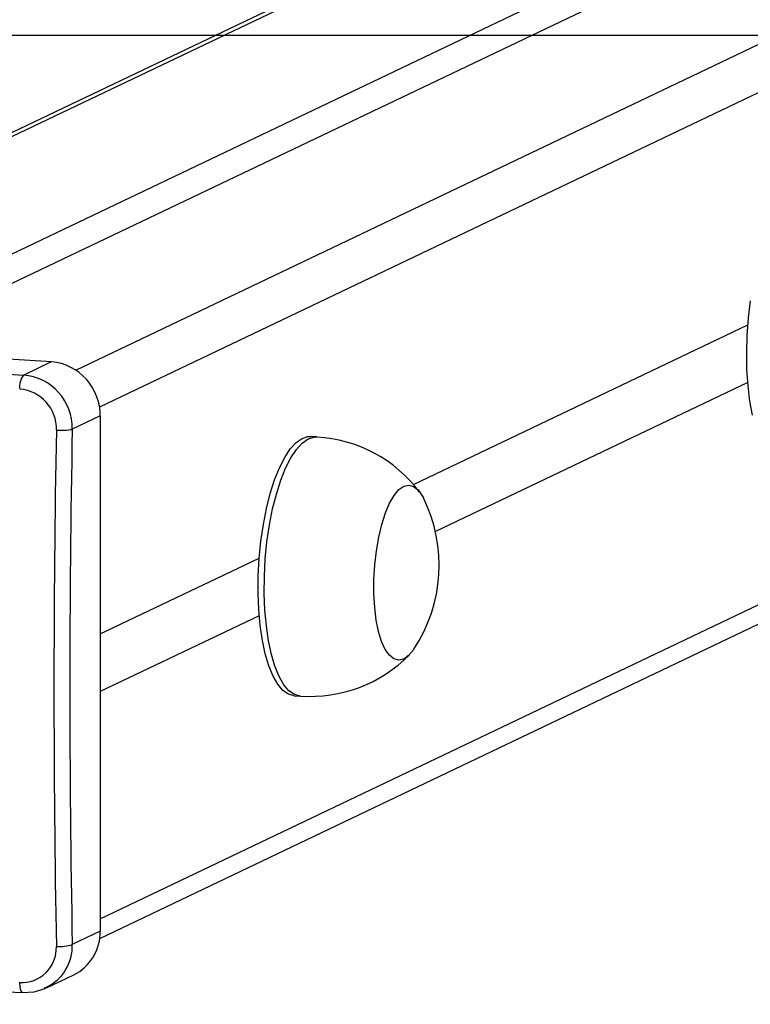
# Model space of a CAD drawing. Units: millimetres. Extents: x -4534 to 4839, y -3372 to 2505.
# Drawn here: x 289 to 401, y 2007 to 2158 of the extents above; entities that cross this region are included whole.
import ezdxf

# ---------------------------------------------------------------- set-up
doc = ezdxf.new("R2010")
doc.units = ezdxf.units.MM
doc.layers.add('Opvangzone', color=7, linetype='Continuous', true_color=0x00a19a)
doc.layers.add('Toestel 2D', color=7, linetype='Continuous', lineweight=20)

# ---------------------------------------------------------------- blocks, each defined once
blk = doc.blocks.new('VPL-03-WD1421-1')
at = {"layer": 'Opvangzone'}
blk.add_lwpolyline([(-3510.92, 2155.84), (-3510.92, 401.69), (3889.08, 401.69), (3889.08, 2155.84)], close=True, dxfattribs=at)
at = {"layer": 'Toestel 2D', "color": 0, "linetype": 'Continuous', "lineweight": 25}
for p, q in [((297.57, 2104.36), (1117.86, 2495.72)), ((1024.59, 2492.45), (223.2, 2110.11)), ((1024.59, 2491.83), (224.34, 2110.04)), ((1122.56, 2490.49), (301.23, 2098.64)), ((257.7, 2107.93), (1046.16, 2484.1)), ((266.15, 2107.4), (1054.62, 2483.57)), ((301.34, 2019.91), (1122.56, 2411.71)), ((301.26, 2016.87), (1120.01, 2407.49)), ((349.6, 2086.76), (401.07, 2111.32)), ((218.18, 2110.43), (293.82, 2105.65)), ((289.52, 2103.59), (293.82, 2105.65)), ((401.07, 2102.45), (352.95, 2079.5)), ((301.34, 2097.29), (297.03, 2095.24)), ((301.34, 2097.29), (301.34, 2018.02)), ((334.69, 2094.07), (333.75, 2094.13)), ((301.34, 2063.74), (325.83, 2075.42)), ((325.83, 2066.55), (301.34, 2054.87)), ((331.23, 2054.21), (332.17, 2054.15)), ((301.34, 2018.02), (297.03, 2015.96)), ((292.95, 2009.21), (297.27, 2011.27)), ((292.95, 2009.31), (292.7, 2009.15))]:
    blk.add_line(p, q, dxfattribs=at)
at = {"layer": 'Toestel 2D', "color": 0, "linetype": 'Continuous', "lineweight": 25, "flags": 128}
for points in [[(401.81, 2097.41), (401.4, 2099.58), (401.12, 2101.94), (400.94, 2104.44), (400.89, 2107.05), (400.97, 2109.7), (401.16, 2112.37), (401.47, 2114.99)], [(331.23, 2054.21), (331.2, 2054.21), (330.31, 2054.46), (329.47, 2055.05), (328.68, 2055.99), (327.95, 2057.26), (327.31, 2058.82), (326.76, 2060.66), (326.32, 2062.74), (325.98, 2065.03), (325.76, 2067.48), (325.66, 2070.04), (325.68, 2072.68), (325.82, 2075.35), (326.08, 2078), (326.46, 2080.57), (326.94, 2083.04), (327.52, 2085.34), (328.2, 2087.45), (328.94, 2089.32), (329.75, 2090.91), (330.61, 2092.21), (331.51, 2093.19), (332.42, 2093.83), (333.33, 2094.11), (333.75, 2094.13)], [(332.17, 2054.15), (332.14, 2054.15), (331.25, 2054.4), (330.41, 2054.99), (329.62, 2055.93), (328.89, 2057.2), (328.25, 2058.76), (327.7, 2060.6), (327.26, 2062.68), (326.92, 2064.97), (326.7, 2067.42), (326.6, 2069.98), (326.62, 2072.62), (326.76, 2075.29), (327.02, 2077.94), (327.4, 2080.51), (327.88, 2082.98), (328.46, 2085.28), (329.14, 2087.39), (329.88, 2089.26), (330.69, 2090.85), (331.55, 2092.15), (332.45, 2093.13), (333.36, 2093.77), (334.27, 2094.05), (334.69, 2094.07)], [(349.64, 2061.4), (349.57, 2061.3), (348.83, 2060.41), (348.07, 2059.88), (347.31, 2059.7), (346.57, 2059.9), (345.88, 2060.46), (345.24, 2061.36), (344.68, 2062.59), (344.21, 2064.1), (343.85, 2065.86), (343.61, 2067.83), (343.49, 2069.94), (343.49, 2072.13), (343.62, 2074.36), (343.87, 2076.55), (344.23, 2078.65), (344.7, 2080.61), (345.27, 2082.36), (345.91, 2083.85), (346.61, 2085.06), (347.35, 2085.95), (348.11, 2086.48), (348.87, 2086.66), (349.6, 2086.46), (350.3, 2085.9), (350.94, 2085), (351.11, 2084.67)], [(349.64, 2061.4), (349.57, 2061.3), (348.83, 2060.41), (348.07, 2059.88), (347.31, 2059.7), (346.57, 2059.9), (345.88, 2060.46), (345.24, 2061.36), (344.68, 2062.59), (344.21, 2064.1), (343.85, 2065.86), (343.61, 2067.83), (343.49, 2069.94), (343.49, 2072.13), (343.62, 2074.36), (343.87, 2076.55), (344.23, 2078.65), (344.7, 2080.61), (345.27, 2082.36), (345.91, 2083.85), (346.61, 2085.06), (347.35, 2085.95), (348.11, 2086.48), (348.87, 2086.66), (349.6, 2086.46), (350.3, 2085.9), (350.94, 2085), (351.11, 2084.67)], [(289.36, 2008.57), (289.3, 2008.58), (289.12, 2008.87), (288.99, 2009.39), (288.94, 2010.08)], [(289.36, 2008.54), (291.16, 2008.65), (292.88, 2009.18)]]:
    blk.add_lwpolyline(points, dxfattribs=at)
at = {"layer": 'Toestel 2D', "color": 0, "linetype": 'Continuous', "lineweight": 25}
for centre, radius, start, end in [((478.75, 5698.56), 3599.95, 265.7804, 266.98678), ((293.04, 2097.38), 8.3, 359.3942, 84.575), ((292.15, 2101.72), 3.23, 144.642, 185.5103), ((288.87, 2095.45), 8.16, 358.4868, 85.4825), ((288.47, 2095.31), 6.13, 358.3641, 85.6048), ((2417.77, 2055.39), 2123.56, 178.9276, 181.0724), ((295.4, 2104.55), 9.46, 265.0989, 279.9701), ((2420.41, 2055.6), 2123.75, 178.93054, 181.06946), ((333.55, 2072.82), 21.24, 36.9329, 86.9041), ((330.2, 2074.31), 23.34, 326.4274, 26.3397), ((333.71, 2075.45), 21.32, 265.8637, 315.6164), ((293.99, 2017.85), 7.35, 296.4727, 1.2802), ((289.23, 2015.43), 5.36, 266.8129, 2.3096), ((290.06, 2015.67), 6.98, 294.4868, 2.4282), ((295.13, 2021.06), 5.44, 264.3462, 290.5378), ((478.43, 5600.75), 3597.17, 265.779, 266.9872)]:
    blk.add_arc(centre, radius, start, end, dxfattribs=at)
blk = doc.blocks.new('VPL-18-RC1421')
blk.add_blockref('VPL-03-WD1421-1', (0, 0))

msp = doc.modelspace()

# ---------------------------------------------------------------- block references
msp.add_blockref('VPL-18-RC1421', (0, 0))

doc.saveas('drawing.dxf')
